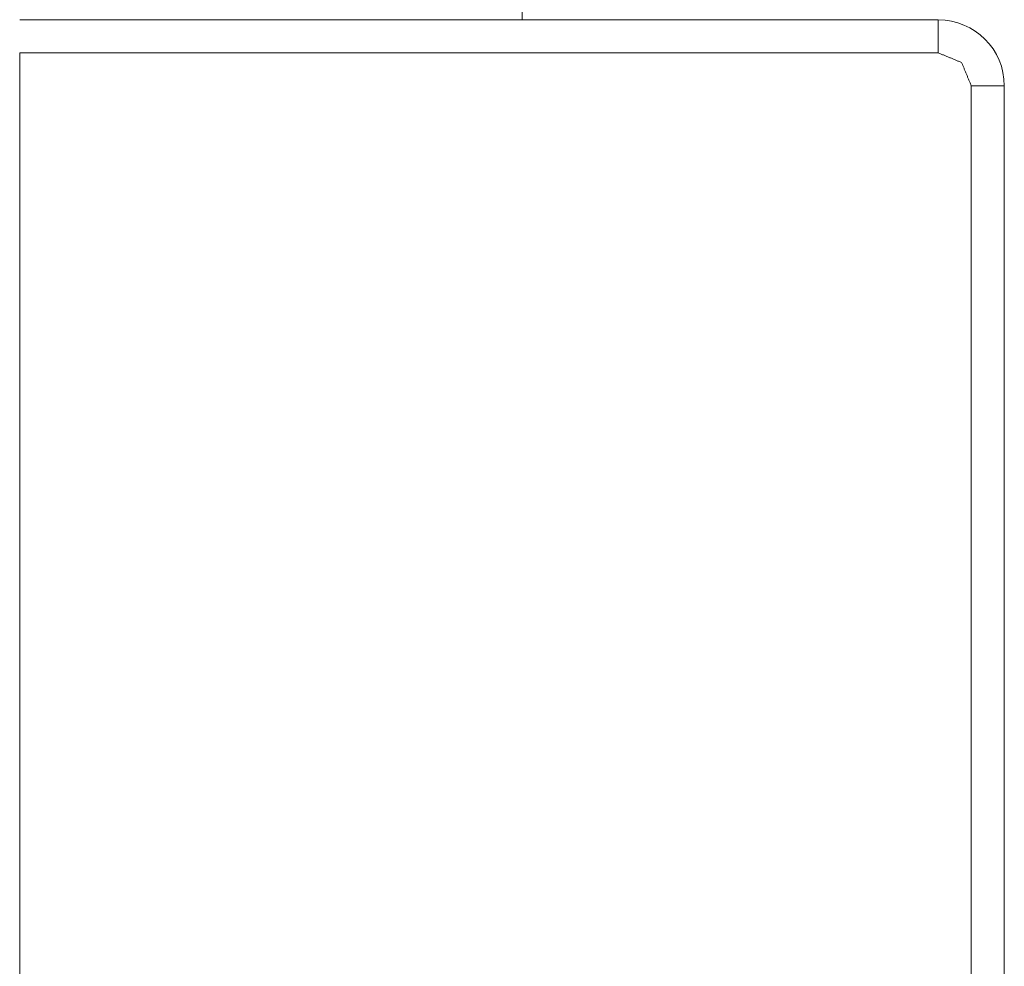
# Model space of a CAD drawing. Units: millimetres. Extents: x 0 to 4984, y 0 to 3324.
# Drawn here: x 3348 to 3363, y 856 to 870 of the extents above; entities that cross this region are included whole.
import ezdxf

# ---------------------------------------------------------------- set-up
doc = ezdxf.new("R2010")
doc.units = ezdxf.units.MM
doc.layers.add('Trimetric', color=7, linetype='Continuous')

msp = doc.modelspace()

# ---------------------------------------------------------------- linework, layer by layer
at = {"layer": 'Trimetric', "color": 151, "linetype": 'Continuous', "lineweight": 18}
msp.add_line((3355.506, 870.325), (3355.506, 870.625), dxfattribs=at)
at = {"layer": 'Trimetric', "color": 3, "linetype": 'Continuous', "lineweight": 18}
for p, q in [((3347.902, 870.325), (3361.807, 870.325)), ((3347.902, 869.825), (3347.902, 847.679)), ((3361.807, 869.825), (3347.902, 869.825)), ((3362.307, 869.325), (3362.307, 811.025)), ((3362.807, 869.325), (3362.807, 811.025))]:
    msp.add_line(p, q, dxfattribs=at)
msp.add_arc((3361.807, 869.325), 1, 0, 90, dxfattribs=at)
for points in [[(3361.807, 870.325), (3361.807, 869.825)], [(3362.807, 869.325), (3362.307, 869.325)]]:
    msp.add_open_spline(points, degree=1, dxfattribs=at)
msp.add_open_spline([(3361.807, 869.825), (3362.16, 869.679), (3362.307, 869.325)], degree=1, knots=[0, 0, 0.499979, 1, 1], dxfattribs=at)

doc.saveas('drawing.dxf')
